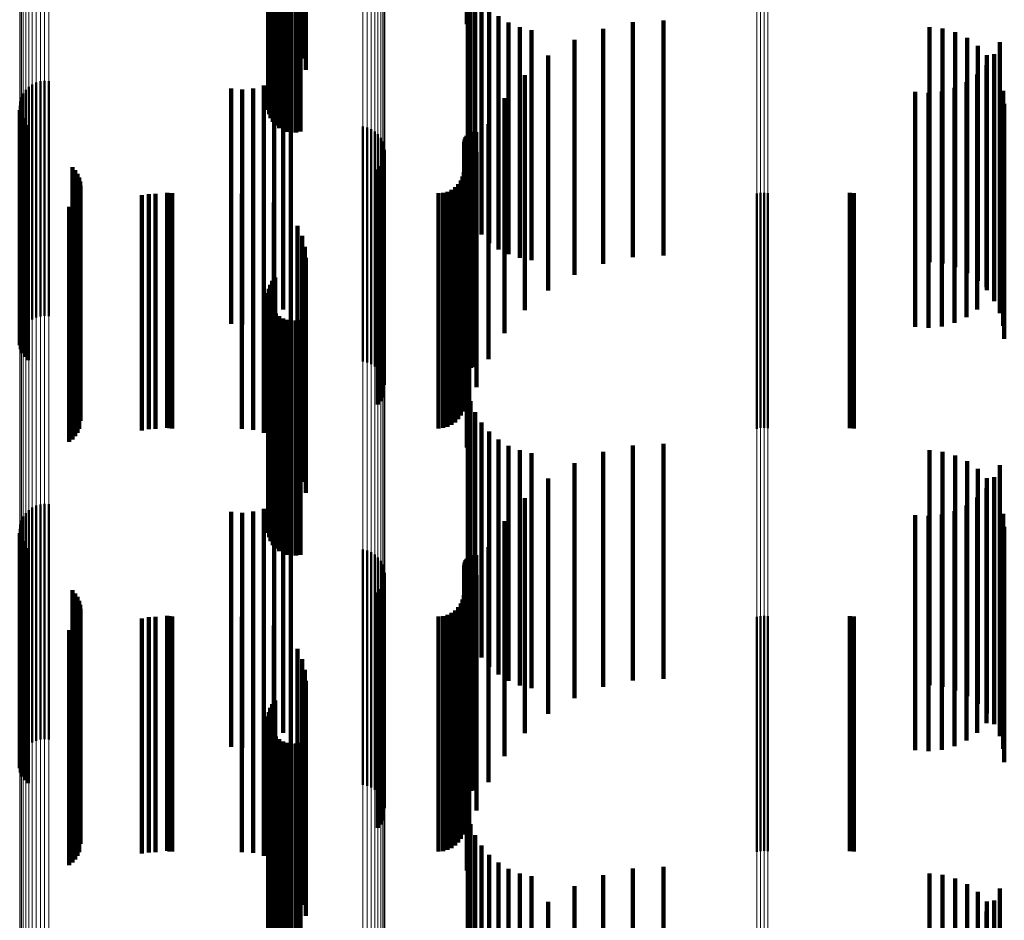
# Model space of a CAD drawing. Units: metres. Extents: x 0 to 11, y -0.4 to 0.4.
# Drawn here: x 0.1 to 0.1, y 0.2 to 0.2 of the extents above; entities that cross this region are included whole.
import ezdxf

# ---------------------------------------------------------------- set-up
doc = ezdxf.new("R2010")
doc.units = ezdxf.units.M
doc.linetypes.add('AUSGEZOGEN', pattern=[0])
doc.linetypes.add('VERDECKT2_S2', pattern=[0.009, 0.005, -0.004])
doc.layers.add('Fertigelement', color=7, linetype='AUSGEZOGEN', lineweight=50)
doc.layers.add('Standard', color=7, linetype='AUSGEZOGEN', lineweight=13)

msp = doc.modelspace()

# ---------------------------------------------------------------- linework, layer by layer
at = {"layer": 'Fertigelement', "transparency": 33554687}
for p, q in [((0.056333, 0.244155), (0.056333, 0.239155)), ((0.056378, 0.244237), (0.056378, 0.239237)), ((0.056437, 0.244311), (0.056437, 0.239311)), ((0.056288, 0.243972), (0.056288, 0.238972)), ((0.056302, 0.244065), (0.056302, 0.239065)), ((0.05629, 0.243878), (0.05629, 0.238878)), ((0.056308, 0.243786), (0.056308, 0.238786)), ((0.056341, 0.243698), (0.056341, 0.238698)), ((0.05639, 0.243617), (0.05639, 0.238617)), ((0.056451, 0.243545), (0.056451, 0.238545)), ((0.056525, 0.243486), (0.056525, 0.238486)), ((0.056607, 0.24344), (0.056607, 0.23844)), ((0.056696, 0.243409), (0.056696, 0.238409)), ((0.056789, 0.243393), (0.056789, 0.238393)), ((0.056883, 0.243394), (0.056883, 0.238394)), ((0.056976, 0.243411), (0.056976, 0.238411)), ((0.051135, 0.239299), (0.051135, 0.237901)), ((0.0512, 0.239363), (0.0512, 0.237949)), ((0.051275, 0.239416), (0.051275, 0.237988)), ((0.051358, 0.239456), (0.051358, 0.238017)), ((0.051446, 0.239481), (0.051446, 0.238036)), ((0.051537, 0.239491), (0.051537, 0.238043)), ((0.051628, 0.239485), (0.051628, 0.238039)), ((0.051042, 0.239141), (0.051042, 0.237784)), ((0.051082, 0.239224), (0.051082, 0.237845)), ((0.051006, 0.238962), (0.051006, 0.237651)), ((0.051017, 0.239053), (0.051017, 0.237719)), ((0.051012, 0.238871), (0.051012, 0.237583)), ((0.051032, 0.238782), (0.051032, 0.237517)), ((0.051067, 0.238697), (0.051067, 0.237454)), ((0.051116, 0.238619), (0.051116, 0.237396)), ((0.051177, 0.238551), (0.051177, 0.237346)), ((0.058306, 0.23852), (0.058306, 0.237322)), ((0.058395, 0.238499), (0.058395, 0.237307)), ((0.05848, 0.238464), (0.05848, 0.237281)), ((0.058557, 0.238415), (0.058557, 0.237244)), ((0.058625, 0.238354), (0.058625, 0.237199)), ((0.058682, 0.238282), (0.058682, 0.237146)), ((0.051537, 0.238043), (0.051537, 0.234491)), ((0.051628, 0.238039), (0.051628, 0.234485)), ((0.058726, 0.238202), (0.058726, 0.237086)), ((0.058756, 0.238115), (0.058756, 0.237022)), ((0.051082, 0.237845), (0.051082, 0.234224)), ((0.051135, 0.237901), (0.051135, 0.234299)), ((0.0512, 0.237949), (0.0512, 0.234363)), ((0.051275, 0.237988), (0.051275, 0.234416)), ((0.051358, 0.238017), (0.051358, 0.234456)), ((0.051446, 0.238036), (0.051446, 0.234481)), ((0.058771, 0.238025), (0.058771, 0.236955)), ((0.051006, 0.237651), (0.051006, 0.233962)), ((0.051017, 0.237719), (0.051017, 0.234053)), ((0.051042, 0.237784), (0.051042, 0.234141)), ((0.052126, 0.237655), (0.052126, 0.23668)), ((0.05868, 0.237677), (0.05868, 0.236696)), ((0.058724, 0.237757), (0.058724, 0.236756)), ((0.051012, 0.237583), (0.051012, 0.233871)), ((0.051032, 0.237517), (0.051032, 0.233782)), ((0.051067, 0.237454), (0.051067, 0.233697)), ((0.052185, 0.237589), (0.052185, 0.236631)), ((0.052233, 0.237515), (0.052233, 0.236576)), ((0.052268, 0.237434), (0.052268, 0.236516)), ((0.058622, 0.237606), (0.058622, 0.236643)), ((0.051116, 0.237396), (0.051116, 0.233619)), ((0.051177, 0.237346), (0.051177, 0.233551)), ((0.052289, 0.237349), (0.052289, 0.236452)), ((0.052297, 0.237261), (0.052297, 0.236387)), ((0.058306, 0.237322), (0.058306, 0.23352)), ((0.058395, 0.237307), (0.058395, 0.233499)), ((0.05848, 0.237281), (0.05848, 0.233464)), ((0.058557, 0.237244), (0.058557, 0.233415)), ((0.052234, 0.237006), (0.052234, 0.236198)), ((0.052269, 0.237087), (0.052269, 0.236258)), ((0.058625, 0.237199), (0.058625, 0.233354)), ((0.058682, 0.237146), (0.058682, 0.233282)), ((0.058726, 0.237086), (0.058726, 0.233202)), ((0.058756, 0.237022), (0.058756, 0.233115)), ((0.066681, 0.237093), (0.066681, 0.236262)), ((0.066757, 0.237108), (0.066757, 0.236274)), ((0.066835, 0.237112), (0.066835, 0.236277)), ((0.066913, 0.237105), (0.066913, 0.236272)), ((0.05206, 0.23681), (0.05206, 0.236052)), ((0.052129, 0.236866), (0.052129, 0.236094)), ((0.052187, 0.236932), (0.052187, 0.236143)), ((0.058771, 0.236955), (0.058771, 0.233025)), ((0.052126, 0.23668), (0.052126, 0.232655)), ((0.052185, 0.236631), (0.052185, 0.232589)), ((0.052233, 0.236576), (0.052233, 0.232515)), ((0.058622, 0.236643), (0.058622, 0.232606)), ((0.05868, 0.236696), (0.05868, 0.232677)), ((0.058724, 0.236756), (0.058724, 0.232757)), ((0.052268, 0.236516), (0.052268, 0.232434)), ((0.052289, 0.236452), (0.052289, 0.232349)), ((0.052297, 0.236387), (0.052297, 0.232261)), ((0.052234, 0.236198), (0.052234, 0.232006)), ((0.052269, 0.236258), (0.052269, 0.232087)), ((0.066681, 0.236262), (0.066681, 0.232093)), ((0.066757, 0.236274), (0.066757, 0.232108)), ((0.066835, 0.236277), (0.066835, 0.232112)), ((0.066913, 0.236272), (0.066913, 0.232105)), ((0.05206, 0.236052), (0.05206, 0.23181)), ((0.052129, 0.236094), (0.052129, 0.231866)), ((0.052187, 0.236143), (0.052187, 0.231932)), ((0.056333, 0.235155), (0.056333, 0.234823)), ((0.056378, 0.235237), (0.056378, 0.234884)), ((0.056437, 0.235311), (0.056437, 0.234939)), ((0.056288, 0.234972), (0.056288, 0.234687)), ((0.056302, 0.235065), (0.056302, 0.234757)), ((0.056437, 0.234939), (0.056437, 0.230311)), ((0.05629, 0.234878), (0.05629, 0.234617)), ((0.056302, 0.234757), (0.056302, 0.230065)), ((0.056308, 0.234786), (0.056308, 0.234549)), ((0.056333, 0.234823), (0.056333, 0.230155)), ((0.056341, 0.234698), (0.056341, 0.234483)), ((0.056378, 0.234884), (0.056378, 0.230237)), ((0.056288, 0.234687), (0.056288, 0.229972)), ((0.05629, 0.234617), (0.05629, 0.229878)), ((0.056308, 0.234549), (0.056308, 0.229786)), ((0.056341, 0.234483), (0.056341, 0.229698)), ((0.05639, 0.234617), (0.05639, 0.234423)), ((0.056451, 0.234545), (0.056451, 0.23437)), ((0.056525, 0.234486), (0.056525, 0.234326)), ((0.05639, 0.234423), (0.05639, 0.229617)), ((0.056451, 0.23437), (0.056451, 0.229545)), ((0.056525, 0.234326), (0.056525, 0.229486)), ((0.056607, 0.23444), (0.056607, 0.234292)), ((0.056607, 0.234292), (0.056607, 0.22944)), ((0.056696, 0.234409), (0.056696, 0.234269)), ((0.056789, 0.234393), (0.056789, 0.234257)), ((0.056883, 0.234394), (0.056883, 0.234258)), ((0.056976, 0.234411), (0.056976, 0.234271)), ((0.056696, 0.234269), (0.056696, 0.229409)), ((0.056789, 0.234257), (0.056789, 0.229393)), ((0.056883, 0.234258), (0.056883, 0.229394)), ((0.056976, 0.234271), (0.056976, 0.229411)), ((0.051135, 0.230299), (0.051135, 0.226485)), ((0.0512, 0.230363), (0.0512, 0.226531)), ((0.051275, 0.230416), (0.051275, 0.226568)), ((0.051358, 0.230456), (0.051358, 0.226596)), ((0.051446, 0.230481), (0.051446, 0.226614)), ((0.051537, 0.230491), (0.051537, 0.226621)), ((0.051628, 0.230485), (0.051628, 0.226617)), ((0.051042, 0.230141), (0.051042, 0.226374)), ((0.051082, 0.230224), (0.051082, 0.226432)), ((0.051006, 0.229962), (0.051006, 0.226248)), ((0.051017, 0.230053), (0.051017, 0.226312)), ((0.051012, 0.229871), (0.051012, 0.226183)), ((0.051032, 0.229782), (0.051032, 0.22612)), ((0.051067, 0.229697), (0.051067, 0.22606)), ((0.051116, 0.229619), (0.051116, 0.226005)), ((0.051177, 0.229551), (0.051177, 0.225957)), ((0.058306, 0.22952), (0.058306, 0.225935)), ((0.058395, 0.229499), (0.058395, 0.22592)), ((0.05848, 0.229464), (0.05848, 0.225895)), ((0.058557, 0.229415), (0.058557, 0.22586)), ((0.058625, 0.229354), (0.058625, 0.225817)), ((0.058682, 0.229282), (0.058682, 0.225766)), ((0.058726, 0.229202), (0.058726, 0.22571)), ((0.058756, 0.229115), (0.058756, 0.225649)), ((0.058771, 0.229025), (0.058771, 0.225585)), ((0.052126, 0.228655), (0.052126, 0.225323)), ((0.05868, 0.228677), (0.05868, 0.225339)), ((0.058724, 0.228757), (0.058724, 0.225395)), ((0.052185, 0.228589), (0.052185, 0.225276)), ((0.052233, 0.228515), (0.052233, 0.225224)), ((0.052268, 0.228434), (0.052268, 0.225167)), ((0.058622, 0.228606), (0.058622, 0.225288)), ((0.052289, 0.228349), (0.052289, 0.225106)), ((0.052297, 0.228261), (0.052297, 0.225044)), ((0.052234, 0.228006), (0.052234, 0.224864)), ((0.052269, 0.228087), (0.052269, 0.224922)), ((0.066681, 0.228093), (0.066681, 0.224925)), ((0.066757, 0.228108), (0.066757, 0.224936)), ((0.066835, 0.228112), (0.066835, 0.224939)), ((0.066913, 0.228105), (0.066913, 0.224934)), ((0.05206, 0.22781), (0.05206, 0.224726)), ((0.052129, 0.227866), (0.052129, 0.224765)), ((0.052187, 0.227932), (0.052187, 0.224812)), ((0.0512, 0.226531), (0.0512, 0.225363)), ((0.051275, 0.226568), (0.051275, 0.225416)), ((0.051358, 0.226596), (0.051358, 0.225456)), ((0.051446, 0.226614), (0.051446, 0.225481)), ((0.051537, 0.226621), (0.051537, 0.225491)), ((0.051628, 0.226617), (0.051628, 0.225485)), ((0.051042, 0.226374), (0.051042, 0.225141)), ((0.051082, 0.226432), (0.051082, 0.225224)), ((0.051135, 0.226485), (0.051135, 0.225299)), ((0.051006, 0.226248), (0.051006, 0.224962)), ((0.051012, 0.226183), (0.051012, 0.224871)), ((0.051017, 0.226312), (0.051017, 0.225053)), ((0.051032, 0.22612), (0.051032, 0.224782)), ((0.056333, 0.226155), (0.056333, 0.223555)), ((0.056378, 0.226237), (0.056378, 0.223614)), ((0.056437, 0.226311), (0.056437, 0.223666)), ((0.051067, 0.22606), (0.051067, 0.224697)), ((0.051116, 0.226005), (0.051116, 0.224619)), ((0.051177, 0.225957), (0.051177, 0.224551)), ((0.056288, 0.225972), (0.056288, 0.223426)), ((0.056302, 0.226065), (0.056302, 0.223492)), ((0.058306, 0.225935), (0.058306, 0.22452)), ((0.058395, 0.22592), (0.058395, 0.224499)), ((0.05629, 0.225878), (0.05629, 0.22336)), ((0.056308, 0.225786), (0.056308, 0.223294)), ((0.056341, 0.225698), (0.056341, 0.223232)), ((0.05848, 0.225895), (0.05848, 0.224464)), ((0.058557, 0.22586), (0.058557, 0.224415)), ((0.058625, 0.225817), (0.058625, 0.224354)), ((0.058682, 0.225766), (0.058682, 0.224282)), ((0.058726, 0.22571), (0.058726, 0.224202)), ((0.05639, 0.225617), (0.05639, 0.223175)), ((0.056451, 0.225545), (0.056451, 0.223124)), ((0.056525, 0.225486), (0.056525, 0.223082)), ((0.058756, 0.225649), (0.058756, 0.224115)), ((0.058771, 0.225585), (0.058771, 0.224025)), ((0.052126, 0.225323), (0.052126, 0.223655)), ((0.052185, 0.225276), (0.052185, 0.223589)), ((0.056607, 0.22544), (0.056607, 0.22305)), ((0.056696, 0.225409), (0.056696, 0.223028)), ((0.056789, 0.225393), (0.056789, 0.223017)), ((0.056883, 0.225394), (0.056883, 0.223017)), ((0.056976, 0.225411), (0.056976, 0.223029)), ((0.058622, 0.225288), (0.058622, 0.223606)), ((0.05868, 0.225339), (0.05868, 0.223677)), ((0.058724, 0.225395), (0.058724, 0.223757)), ((0.052233, 0.225224), (0.052233, 0.223515)), ((0.052268, 0.225167), (0.052268, 0.223434)), ((0.052289, 0.225106), (0.052289, 0.223349)), ((0.052234, 0.224864), (0.052234, 0.223006)), ((0.052269, 0.224922), (0.052269, 0.223087)), ((0.052297, 0.225044), (0.052297, 0.223261)), ((0.066681, 0.224925), (0.066681, 0.223093)), ((0.066757, 0.224936), (0.066757, 0.223108)), ((0.066835, 0.224939), (0.066835, 0.223112)), ((0.066913, 0.224934), (0.066913, 0.223105)), ((0.05206, 0.224726), (0.05206, 0.22281)), ((0.052129, 0.224765), (0.052129, 0.222866)), ((0.052187, 0.224812), (0.052187, 0.222932)), ((0.056378, 0.223614), (0.056378, 0.221237)), ((0.056437, 0.223666), (0.056437, 0.221311)), ((0.056288, 0.223426), (0.056288, 0.220972)), ((0.056302, 0.223492), (0.056302, 0.221065)), ((0.056333, 0.223555), (0.056333, 0.221155)), ((0.05629, 0.22336), (0.05629, 0.220878)), ((0.056308, 0.223294), (0.056308, 0.220786)), ((0.056341, 0.223232), (0.056341, 0.220698)), ((0.05639, 0.223175), (0.05639, 0.220617)), ((0.056451, 0.223124), (0.056451, 0.220545)), ((0.056525, 0.223082), (0.056525, 0.220486)), ((0.056607, 0.22305), (0.056607, 0.22044)), ((0.056696, 0.223028), (0.056696, 0.220409)), ((0.056789, 0.223017), (0.056789, 0.220393)), ((0.056883, 0.223017), (0.056883, 0.220394)), ((0.056976, 0.223029), (0.056976, 0.220411))]:
    msp.add_line(p, q, dxfattribs=at)
at = {"layer": 'Standard', "color": 7, "linetype": 'AUSGEZOGEN', "lineweight": 13, "transparency": 33554687}
for p, q in [((0.051275, 0.248756), (0.051275, 0.237988)), ((0.051358, 0.248787), (0.051358, 0.238017)), ((0.051446, 0.248806), (0.051446, 0.238036)), ((0.051537, 0.248814), (0.051537, 0.238043)), ((0.051628, 0.24881), (0.051628, 0.238039)), ((0.051042, 0.248543), (0.051042, 0.237784)), ((0.051082, 0.248607), (0.051082, 0.237845)), ((0.051135, 0.248665), (0.051135, 0.237901)), ((0.0512, 0.248715), (0.0512, 0.237949)), ((0.051006, 0.248404), (0.051006, 0.237651)), ((0.051017, 0.248474), (0.051017, 0.237719)), ((0.058306, 0.24806), (0.058306, 0.237322)), ((0.058395, 0.248044), (0.058395, 0.237307)), ((0.05848, 0.248017), (0.05848, 0.237281)), ((0.058557, 0.247979), (0.058557, 0.237244)), ((0.058625, 0.247931), (0.058625, 0.237199)), ((0.058682, 0.247876), (0.058682, 0.237146)), ((0.058726, 0.247813), (0.058726, 0.237086)), ((0.058756, 0.247746), (0.058756, 0.237022)), ((0.058771, 0.247676), (0.058771, 0.236955)), ((0.066681, 0.246952), (0.066681, 0.236262)), ((0.066757, 0.246964), (0.066757, 0.236274)), ((0.066835, 0.246967), (0.066835, 0.236277)), ((0.066913, 0.246962), (0.066913, 0.236272)), ((0.051537, 0.238043), (0.051537, 0.226621)), ((0.051628, 0.238039), (0.051628, 0.226617)), ((0.051082, 0.237845), (0.051082, 0.226432)), ((0.051135, 0.237901), (0.051135, 0.226485)), ((0.0512, 0.237949), (0.0512, 0.226531)), ((0.051275, 0.237988), (0.051275, 0.226568)), ((0.051358, 0.238017), (0.051358, 0.226596)), ((0.051446, 0.238036), (0.051446, 0.226614)), ((0.051006, 0.237651), (0.051006, 0.226248)), ((0.051017, 0.237719), (0.051017, 0.226312)), ((0.051042, 0.237784), (0.051042, 0.226374)), ((0.058306, 0.237322), (0.058306, 0.225935)), ((0.058395, 0.237307), (0.058395, 0.22592)), ((0.05848, 0.237281), (0.05848, 0.225895)), ((0.058557, 0.237244), (0.058557, 0.22586)), ((0.058625, 0.237199), (0.058625, 0.225817)), ((0.058682, 0.237146), (0.058682, 0.225766)), ((0.058726, 0.237086), (0.058726, 0.22571)), ((0.058756, 0.237022), (0.058756, 0.225649)), ((0.058771, 0.236955), (0.058771, 0.225585)), ((0.066681, 0.236262), (0.066681, 0.224925)), ((0.066757, 0.236274), (0.066757, 0.224936)), ((0.066835, 0.236277), (0.066835, 0.224939)), ((0.066913, 0.236272), (0.066913, 0.224934)), ((0.0512, 0.226531), (0.0512, 0.214506)), ((0.051275, 0.226568), (0.051275, 0.214542)), ((0.051358, 0.226596), (0.051358, 0.214568)), ((0.051446, 0.226614), (0.051446, 0.214585)), ((0.051537, 0.226621), (0.051537, 0.214592)), ((0.051628, 0.226617), (0.051628, 0.214588)), ((0.051042, 0.226374), (0.051042, 0.214358)), ((0.051082, 0.226432), (0.051082, 0.214413)), ((0.051135, 0.226485), (0.051135, 0.214463)), ((0.051006, 0.226248), (0.051006, 0.214238)), ((0.051017, 0.226312), (0.051017, 0.214299)), ((0.058306, 0.225935), (0.058306, 0.213942)), ((0.058395, 0.22592), (0.058395, 0.213928)), ((0.05848, 0.225895), (0.05848, 0.213904)), ((0.058557, 0.22586), (0.058557, 0.213871)), ((0.058625, 0.225817), (0.058625, 0.21383)), ((0.058682, 0.225766), (0.058682, 0.213782)), ((0.058726, 0.22571), (0.058726, 0.213729)), ((0.058756, 0.225649), (0.058756, 0.213671)), ((0.058771, 0.225585), (0.058771, 0.21361)), ((0.066681, 0.224925), (0.066681, 0.212986)), ((0.066757, 0.224936), (0.066757, 0.212996)), ((0.066835, 0.224939), (0.066835, 0.212999)), ((0.066913, 0.224934), (0.066913, 0.212994))]:
    msp.add_line(p, q, dxfattribs=at)
at = {"layer": 'Standard', "color": 253, "linetype": 'VERDECKT2_S2', "lineweight": 140, "transparency": 33554687}
for p, q in [((0.056774, 0.245603), (0.056774, 0.240603)), ((0.060515, 0.245694), (0.060515, 0.240694)), ((0.05691, 0.245408), (0.05691, 0.240408)), ((0.05701, 0.245193), (0.05701, 0.240193)), ((0.057071, 0.244964), (0.057071, 0.239964)), ((0.057092, 0.244728), (0.057092, 0.239728)), ((0.056333, 0.244155), (0.056333, 0.239155)), ((0.056378, 0.244237), (0.056378, 0.239237)), ((0.056437, 0.244311), (0.056437, 0.239311)), ((0.056288, 0.243972), (0.056288, 0.238972)), ((0.056302, 0.244065), (0.056302, 0.239065)), ((0.05629, 0.243878), (0.05629, 0.238878)), ((0.056308, 0.243786), (0.056308, 0.238786)), ((0.056341, 0.243698), (0.056341, 0.238698)), ((0.05639, 0.243617), (0.05639, 0.238617)), ((0.056451, 0.243545), (0.056451, 0.238545)), ((0.056525, 0.243486), (0.056525, 0.238486)), ((0.056607, 0.24344), (0.056607, 0.23844)), ((0.056696, 0.243409), (0.056696, 0.238409)), ((0.056789, 0.243393), (0.056789, 0.238393)), ((0.056883, 0.243394), (0.056883, 0.238394)), ((0.056976, 0.243411), (0.056976, 0.238411)), ((0.060535, 0.241929), (0.060535, 0.236929)), ((0.060594, 0.24168), (0.060594, 0.23668)), ((0.060692, 0.241444), (0.060692, 0.236444)), ((0.060825, 0.241226), (0.060825, 0.236226)), ((0.060991, 0.241031), (0.060991, 0.236036)), ((0.061185, 0.240865), (0.061185, 0.235907)), ((0.064696, 0.240774), (0.064696, 0.235774)), ((0.061403, 0.240731), (0.061403, 0.235802)), ((0.061639, 0.240633), (0.061639, 0.235726)), ((0.061887, 0.240572), (0.061887, 0.235679)), ((0.063411, 0.240599), (0.063411, 0.235599)), ((0.064047, 0.240738), (0.064047, 0.235738)), ((0.07035, 0.240635), (0.07035, 0.235635)), ((0.070628, 0.240604), (0.070628, 0.235604)), ((0.062806, 0.240362), (0.062806, 0.235362)), ((0.070897, 0.240526), (0.070897, 0.235526)), ((0.071149, 0.240403), (0.071149, 0.235403)), ((0.071376, 0.240239), (0.071376, 0.235239)), ((0.071845, 0.240315), (0.071845, 0.235479)), ((0.062246, 0.240031), (0.062246, 0.235031)), ((0.071572, 0.240038), (0.071572, 0.235038)), ((0.071727, 0.240059), (0.071727, 0.235281)), ((0.056775, 0.239794), (0.056775, 0.235075)), ((0.071566, 0.239827), (0.071566, 0.235101)), ((0.07173, 0.239807), (0.07173, 0.234807)), ((0.056608, 0.239626), (0.056608, 0.234945)), ((0.061746, 0.239615), (0.061746, 0.234615)), ((0.071368, 0.239626), (0.071368, 0.234945)), ((0.071847, 0.239553), (0.071847, 0.234553)), ((0.0555, 0.239326), (0.0555, 0.234712)), ((0.055736, 0.239306), (0.055736, 0.234696)), ((0.055972, 0.239328), (0.055972, 0.234713)), ((0.0562, 0.239389), (0.0562, 0.234761)), ((0.056414, 0.23949), (0.056414, 0.234839)), ((0.070884, 0.239341), (0.070884, 0.234723)), ((0.071138, 0.239462), (0.071138, 0.234818)), ((0.061318, 0.239125), (0.061318, 0.234125)), ((0.07005, 0.239257), (0.07005, 0.234658)), ((0.070331, 0.239236), (0.070331, 0.234642)), ((0.070612, 0.239265), (0.070612, 0.234664)), ((0.071918, 0.239282), (0.071918, 0.234282)), ((0.071942, 0.239003), (0.071942, 0.234003)), ((0.051012, 0.238871), (0.051012, 0.237583)), ((0.051032, 0.238782), (0.051032, 0.237517)), ((0.051067, 0.238697), (0.051067, 0.237454)), ((0.051116, 0.238619), (0.051116, 0.237396)), ((0.051177, 0.238551), (0.051177, 0.237346)), ((0.060973, 0.238573), (0.060973, 0.233573)), ((0.060471, 0.23826), (0.060471, 0.233884)), ((0.060487, 0.238294), (0.060487, 0.233911)), ((0.060508, 0.238325), (0.060508, 0.233935)), ((0.0606, 0.23839), (0.0606, 0.233985)), ((0.060636, 0.2384), (0.060636, 0.233993)), ((0.060673, 0.238404), (0.060673, 0.233996)), ((0.060711, 0.238401), (0.060711, 0.233994)), ((0.060458, 0.238186), (0.060458, 0.233827)), ((0.060461, 0.238224), (0.060461, 0.233856)), ((0.060721, 0.237974), (0.060721, 0.232974)), ((0.052126, 0.237655), (0.052126, 0.23668)), ((0.05868, 0.237677), (0.05868, 0.236696)), ((0.058724, 0.237757), (0.058724, 0.236756)), ((0.051012, 0.237583), (0.051012, 0.233871)), ((0.051032, 0.237517), (0.051032, 0.233782)), ((0.051067, 0.237454), (0.051067, 0.233697)), ((0.052185, 0.237589), (0.052185, 0.236631)), ((0.052233, 0.237515), (0.052233, 0.236576)), ((0.052268, 0.237434), (0.052268, 0.236516)), ((0.058622, 0.237606), (0.058622, 0.236643)), ((0.060425, 0.237458), (0.060425, 0.233262)), ((0.06045, 0.23755), (0.06045, 0.233333)), ((0.051116, 0.237396), (0.051116, 0.233619)), ((0.051177, 0.237346), (0.051177, 0.233551)), ((0.052289, 0.237349), (0.052289, 0.236452)), ((0.052297, 0.237261), (0.052297, 0.236387)), ((0.060264, 0.237227), (0.060264, 0.233082)), ((0.060331, 0.237294), (0.060331, 0.233134)), ((0.060385, 0.237372), (0.060385, 0.233195)), ((0.060566, 0.237342), (0.060566, 0.232342)), ((0.052234, 0.237006), (0.052234, 0.236198)), ((0.052269, 0.237087), (0.052269, 0.236258)), ((0.053604, 0.237057), (0.053604, 0.232057)), ((0.05375, 0.237081), (0.05375, 0.232081)), ((0.053897, 0.237089), (0.053897, 0.232089)), ((0.054141, 0.237111), (0.054141, 0.232992)), ((0.054194, 0.237103), (0.054194, 0.232986)), ((0.054248, 0.2371), (0.054248, 0.232984)), ((0.055732, 0.237089), (0.055732, 0.232089)), ((0.055968, 0.237068), (0.055968, 0.232068)), ((0.056197, 0.237007), (0.056197, 0.232007)), ((0.059914, 0.2371), (0.059914, 0.232984)), ((0.060009, 0.237108), (0.060009, 0.23299)), ((0.0601, 0.237133), (0.0601, 0.233009)), ((0.060186, 0.237173), (0.060186, 0.23304)), ((0.068657, 0.237107), (0.068657, 0.232989)), ((0.068744, 0.2371), (0.068744, 0.232984)), ((0.05206, 0.23681), (0.05206, 0.236052)), ((0.052129, 0.236866), (0.052129, 0.236094)), ((0.052187, 0.236932), (0.052187, 0.236143)), ((0.056412, 0.236906), (0.056412, 0.231906)), ((0.052126, 0.23668), (0.052126, 0.232655)), ((0.052185, 0.236631), (0.052185, 0.232589)), ((0.052233, 0.236576), (0.052233, 0.232515)), ((0.056774, 0.236603), (0.056774, 0.231603)), ((0.058622, 0.236643), (0.058622, 0.232606)), ((0.05868, 0.236696), (0.05868, 0.232677)), ((0.058724, 0.236756), (0.058724, 0.232757)), ((0.060515, 0.236694), (0.060515, 0.231694)), ((0.052268, 0.236516), (0.052268, 0.232434)), ((0.052289, 0.236452), (0.052289, 0.232349)), ((0.052297, 0.236387), (0.052297, 0.232261)), ((0.05691, 0.236408), (0.05691, 0.231408)), ((0.052234, 0.236198), (0.052234, 0.232006)), ((0.052269, 0.236258), (0.052269, 0.232087)), ((0.05701, 0.236193), (0.05701, 0.231193)), ((0.05206, 0.236052), (0.05206, 0.23181)), ((0.052129, 0.236094), (0.052129, 0.231866)), ((0.052187, 0.236143), (0.052187, 0.231932)), ((0.057071, 0.235964), (0.057071, 0.230964)), ((0.060991, 0.236036), (0.060991, 0.236036)), ((0.061185, 0.235907), (0.061185, 0.235907)), ((0.061403, 0.235802), (0.061403, 0.235802)), ((0.057092, 0.235728), (0.057092, 0.230728)), ((0.061639, 0.235726), (0.061639, 0.235726)), ((0.061887, 0.235679), (0.061887, 0.235679)), ((0.071845, 0.235479), (0.071845, 0.235479)), ((0.056333, 0.235155), (0.056333, 0.234823)), ((0.056378, 0.235237), (0.056378, 0.234884)), ((0.056437, 0.235311), (0.056437, 0.234939)), ((0.071727, 0.235281), (0.071727, 0.235281)), ((0.056288, 0.234972), (0.056288, 0.234687)), ((0.056302, 0.235065), (0.056302, 0.234757)), ((0.056437, 0.234939), (0.056437, 0.230311)), ((0.056608, 0.234945), (0.056608, 0.234626)), ((0.056775, 0.235075), (0.056775, 0.235075)), ((0.071368, 0.234945), (0.071368, 0.234626)), ((0.071566, 0.235101), (0.071566, 0.235101)), ((0.0555, 0.234712), (0.0555, 0.234326)), ((0.055736, 0.234696), (0.055736, 0.234306)), ((0.055972, 0.234713), (0.055972, 0.234328)), ((0.0562, 0.234761), (0.0562, 0.234389)), ((0.05629, 0.234878), (0.05629, 0.234617)), ((0.056302, 0.234757), (0.056302, 0.230065)), ((0.056308, 0.234786), (0.056308, 0.234549)), ((0.056333, 0.234823), (0.056333, 0.230155)), ((0.056341, 0.234698), (0.056341, 0.234483)), ((0.056378, 0.234884), (0.056378, 0.230237)), ((0.056414, 0.234839), (0.056414, 0.23449)), ((0.070884, 0.234723), (0.070884, 0.234341)), ((0.071138, 0.234818), (0.071138, 0.234462)), ((0.056288, 0.234687), (0.056288, 0.229972)), ((0.05629, 0.234617), (0.05629, 0.229878)), ((0.056308, 0.234549), (0.056308, 0.229786)), ((0.056341, 0.234483), (0.056341, 0.229698)), ((0.05639, 0.234617), (0.05639, 0.234423)), ((0.056451, 0.234545), (0.056451, 0.23437)), ((0.056525, 0.234486), (0.056525, 0.234326)), ((0.07005, 0.234658), (0.07005, 0.234257)), ((0.070331, 0.234642), (0.070331, 0.234236)), ((0.070612, 0.234664), (0.070612, 0.234265)), ((0.05639, 0.234423), (0.05639, 0.229617)), ((0.056451, 0.23437), (0.056451, 0.229545)), ((0.056525, 0.234326), (0.056525, 0.229486)), ((0.056607, 0.23444), (0.056607, 0.234292)), ((0.056607, 0.234292), (0.056607, 0.22944)), ((0.056696, 0.234409), (0.056696, 0.234269)), ((0.056789, 0.234393), (0.056789, 0.234257)), ((0.056883, 0.234394), (0.056883, 0.234258)), ((0.056976, 0.234411), (0.056976, 0.234271)), ((0.056696, 0.234269), (0.056696, 0.229409)), ((0.056789, 0.234257), (0.056789, 0.229393)), ((0.056883, 0.234258), (0.056883, 0.229394)), ((0.056976, 0.234271), (0.056976, 0.229411)), ((0.060461, 0.233856), (0.060461, 0.233224)), ((0.060471, 0.233884), (0.060471, 0.23326)), ((0.060487, 0.233911), (0.060487, 0.233294)), ((0.060508, 0.233935), (0.060508, 0.233325)), ((0.0606, 0.233985), (0.0606, 0.23339)), ((0.060636, 0.233993), (0.060636, 0.2334)), ((0.060673, 0.233996), (0.060673, 0.233404)), ((0.060711, 0.233994), (0.060711, 0.233401)), ((0.060458, 0.233827), (0.060458, 0.233186)), ((0.060425, 0.233262), (0.060425, 0.232458)), ((0.06045, 0.233333), (0.06045, 0.23255)), ((0.060186, 0.23304), (0.060186, 0.232173)), ((0.060264, 0.233082), (0.060264, 0.232227)), ((0.060331, 0.233134), (0.060331, 0.232294)), ((0.060385, 0.233195), (0.060385, 0.232372)), ((0.054141, 0.232992), (0.054141, 0.232111)), ((0.054194, 0.232986), (0.054194, 0.232103)), ((0.054248, 0.232984), (0.054248, 0.2321)), ((0.059914, 0.232984), (0.059914, 0.2321)), ((0.060009, 0.23299), (0.060009, 0.232108)), ((0.0601, 0.233009), (0.0601, 0.232133)), ((0.060535, 0.232929), (0.060535, 0.227929)), ((0.068657, 0.232989), (0.068657, 0.232107)), ((0.068744, 0.232984), (0.068744, 0.2321)), ((0.060594, 0.23268), (0.060594, 0.22768)), ((0.060692, 0.232444), (0.060692, 0.227444)), ((0.060825, 0.232226), (0.060825, 0.227226)), ((0.060991, 0.232031), (0.060991, 0.227031)), ((0.061185, 0.231865), (0.061185, 0.226865)), ((0.064696, 0.231774), (0.064696, 0.226774)), ((0.061403, 0.231731), (0.061403, 0.226731)), ((0.061639, 0.231633), (0.061639, 0.226633)), ((0.061887, 0.231572), (0.061887, 0.226572)), ((0.063411, 0.231599), (0.063411, 0.226599)), ((0.064047, 0.231738), (0.064047, 0.226738)), ((0.07035, 0.231635), (0.07035, 0.226635)), ((0.070628, 0.231604), (0.070628, 0.226604)), ((0.062806, 0.231362), (0.062806, 0.226362)), ((0.070897, 0.231526), (0.070897, 0.226526)), ((0.071149, 0.231403), (0.071149, 0.226403)), ((0.071376, 0.231239), (0.071376, 0.226239)), ((0.071845, 0.231315), (0.071845, 0.226315)), ((0.062246, 0.231031), (0.062246, 0.226031)), ((0.071572, 0.231038), (0.071572, 0.226038)), ((0.071727, 0.231059), (0.071727, 0.226059)), ((0.056775, 0.230794), (0.056775, 0.225794)), ((0.071566, 0.230827), (0.071566, 0.225827)), ((0.07173, 0.230807), (0.07173, 0.225807)), ((0.056608, 0.230626), (0.056608, 0.225626)), ((0.061746, 0.230615), (0.061746, 0.225615)), ((0.071368, 0.230626), (0.071368, 0.225626)), ((0.071847, 0.230553), (0.071847, 0.225553)), ((0.0555, 0.230326), (0.0555, 0.225326)), ((0.055736, 0.230306), (0.055736, 0.225306)), ((0.055972, 0.230328), (0.055972, 0.225328)), ((0.0562, 0.230389), (0.0562, 0.225389)), ((0.056414, 0.23049), (0.056414, 0.22549)), ((0.070884, 0.230341), (0.070884, 0.225341)), ((0.071138, 0.230462), (0.071138, 0.225462)), ((0.061318, 0.230125), (0.061318, 0.225125)), ((0.07005, 0.230257), (0.07005, 0.225257)), ((0.070331, 0.230236), (0.070331, 0.225236)), ((0.070612, 0.230265), (0.070612, 0.225265)), ((0.071918, 0.230282), (0.071918, 0.225282)), ((0.071942, 0.230003), (0.071942, 0.225003)), ((0.051012, 0.229871), (0.051012, 0.226183)), ((0.051032, 0.229782), (0.051032, 0.22612)), ((0.051067, 0.229697), (0.051067, 0.22606)), ((0.051116, 0.229619), (0.051116, 0.226005)), ((0.051177, 0.229551), (0.051177, 0.225957)), ((0.060973, 0.229573), (0.060973, 0.224573)), ((0.060471, 0.22926), (0.060471, 0.22426)), ((0.060487, 0.229294), (0.060487, 0.224294)), ((0.060508, 0.229325), (0.060508, 0.224325)), ((0.0606, 0.22939), (0.0606, 0.22439)), ((0.060636, 0.2294), (0.060636, 0.2244)), ((0.060673, 0.229404), (0.060673, 0.224404)), ((0.060711, 0.229401), (0.060711, 0.224401)), ((0.060458, 0.229186), (0.060458, 0.224186)), ((0.060461, 0.229224), (0.060461, 0.224224)), ((0.060721, 0.228974), (0.060721, 0.223974)), ((0.052126, 0.228655), (0.052126, 0.225323)), ((0.05868, 0.228677), (0.05868, 0.225339)), ((0.058724, 0.228757), (0.058724, 0.225395)), ((0.052185, 0.228589), (0.052185, 0.225276)), ((0.052233, 0.228515), (0.052233, 0.225224)), ((0.052268, 0.228434), (0.052268, 0.225167)), ((0.058622, 0.228606), (0.058622, 0.225288)), ((0.060425, 0.228458), (0.060425, 0.223458)), ((0.06045, 0.22855), (0.06045, 0.22355)), ((0.052289, 0.228349), (0.052289, 0.225106)), ((0.052297, 0.228261), (0.052297, 0.225044)), ((0.060264, 0.228227), (0.060264, 0.223227)), ((0.060331, 0.228294), (0.060331, 0.223294)), ((0.060385, 0.228372), (0.060385, 0.223372)), ((0.060566, 0.228342), (0.060566, 0.223342)), ((0.052234, 0.228006), (0.052234, 0.224864)), ((0.052269, 0.228087), (0.052269, 0.224922)), ((0.053604, 0.228057), (0.053604, 0.223057)), ((0.05375, 0.228081), (0.05375, 0.223081)), ((0.053897, 0.228089), (0.053897, 0.223089)), ((0.054141, 0.228111), (0.054141, 0.223111)), ((0.054194, 0.228103), (0.054194, 0.223103)), ((0.054248, 0.2281), (0.054248, 0.2231)), ((0.055732, 0.228089), (0.055732, 0.223089)), ((0.055968, 0.228068), (0.055968, 0.223068)), ((0.056197, 0.228007), (0.056197, 0.223007)), ((0.059914, 0.2281), (0.059914, 0.2231)), ((0.060009, 0.228108), (0.060009, 0.223108)), ((0.0601, 0.228133), (0.0601, 0.223133)), ((0.060186, 0.228173), (0.060186, 0.223173)), ((0.068657, 0.228107), (0.068657, 0.223107)), ((0.068744, 0.2281), (0.068744, 0.2231)), ((0.05206, 0.22781), (0.05206, 0.224726)), ((0.052129, 0.227866), (0.052129, 0.224765)), ((0.052187, 0.227932), (0.052187, 0.224812)), ((0.056412, 0.227906), (0.056412, 0.222906)), ((0.056774, 0.227603), (0.056774, 0.222603)), ((0.060515, 0.227694), (0.060515, 0.222694)), ((0.05691, 0.227408), (0.05691, 0.222408)), ((0.05701, 0.227193), (0.05701, 0.222193)), ((0.057071, 0.226964), (0.057071, 0.221964)), ((0.057092, 0.226728), (0.057092, 0.221728)), ((0.051012, 0.226183), (0.051012, 0.224871)), ((0.051032, 0.22612), (0.051032, 0.224782)), ((0.056333, 0.226155), (0.056333, 0.223555)), ((0.056378, 0.226237), (0.056378, 0.223614)), ((0.056437, 0.226311), (0.056437, 0.223666)), ((0.051067, 0.22606), (0.051067, 0.224697)), ((0.051116, 0.226005), (0.051116, 0.224619)), ((0.051177, 0.225957), (0.051177, 0.224551)), ((0.056288, 0.225972), (0.056288, 0.223426)), ((0.056302, 0.226065), (0.056302, 0.223492)), ((0.05629, 0.225878), (0.05629, 0.22336)), ((0.056308, 0.225786), (0.056308, 0.223294)), ((0.056341, 0.225698), (0.056341, 0.223232)), ((0.05639, 0.225617), (0.05639, 0.223175)), ((0.056451, 0.225545), (0.056451, 0.223124)), ((0.056525, 0.225486), (0.056525, 0.223082)), ((0.052126, 0.225323), (0.052126, 0.223655)), ((0.052185, 0.225276), (0.052185, 0.223589)), ((0.056607, 0.22544), (0.056607, 0.22305)), ((0.056696, 0.225409), (0.056696, 0.223028)), ((0.056789, 0.225393), (0.056789, 0.223017)), ((0.056883, 0.225394), (0.056883, 0.223017)), ((0.056976, 0.225411), (0.056976, 0.223029)), ((0.058622, 0.225288), (0.058622, 0.223606)), ((0.05868, 0.225339), (0.05868, 0.223677)), ((0.058724, 0.225395), (0.058724, 0.223757)), ((0.052233, 0.225224), (0.052233, 0.223515)), ((0.052268, 0.225167), (0.052268, 0.223434)), ((0.052289, 0.225106), (0.052289, 0.223349)), ((0.052234, 0.224864), (0.052234, 0.223006)), ((0.052269, 0.224922), (0.052269, 0.223087)), ((0.052297, 0.225044), (0.052297, 0.223261)), ((0.05206, 0.224726), (0.05206, 0.22281)), ((0.052129, 0.224765), (0.052129, 0.222866)), ((0.052187, 0.224812), (0.052187, 0.222932)), ((0.060535, 0.223929), (0.060535, 0.218929)), ((0.056378, 0.223614), (0.056378, 0.221237)), ((0.056437, 0.223666), (0.056437, 0.221311)), ((0.060594, 0.22368), (0.060594, 0.21868)), ((0.056288, 0.223426), (0.056288, 0.220972)), ((0.056302, 0.223492), (0.056302, 0.221065)), ((0.056333, 0.223555), (0.056333, 0.221155)), ((0.060692, 0.223444), (0.060692, 0.218444)), ((0.05629, 0.22336), (0.05629, 0.220878)), ((0.056308, 0.223294), (0.056308, 0.220786)), ((0.056341, 0.223232), (0.056341, 0.220698)), ((0.060825, 0.223226), (0.060825, 0.218226)), ((0.05639, 0.223175), (0.05639, 0.220617)), ((0.056451, 0.223124), (0.056451, 0.220545)), ((0.056525, 0.223082), (0.056525, 0.220486)), ((0.056607, 0.22305), (0.056607, 0.22044)), ((0.056696, 0.223028), (0.056696, 0.220409)), ((0.056789, 0.223017), (0.056789, 0.220393)), ((0.056883, 0.223017), (0.056883, 0.220394)), ((0.056976, 0.223029), (0.056976, 0.220411)), ((0.060991, 0.223031), (0.060991, 0.218031)), ((0.061185, 0.222865), (0.061185, 0.217865)), ((0.064696, 0.222774), (0.064696, 0.221164)), ((0.061403, 0.222731), (0.061403, 0.217731)), ((0.061639, 0.222633), (0.061639, 0.217633)), ((0.061887, 0.222572), (0.061887, 0.217572)), ((0.063411, 0.222599), (0.063411, 0.221041)), ((0.064047, 0.222738), (0.064047, 0.221139)), ((0.07035, 0.222635), (0.07035, 0.221066)), ((0.070628, 0.222604), (0.070628, 0.221044)), ((0.062806, 0.222362), (0.062806, 0.220873)), ((0.070897, 0.222526), (0.070897, 0.220989)), ((0.071149, 0.222403), (0.071149, 0.220902)), ((0.071376, 0.222239), (0.071376, 0.220786)), ((0.071845, 0.222315), (0.071845, 0.217315)), ((0.062246, 0.222031), (0.062246, 0.220639)), ((0.071572, 0.222038), (0.071572, 0.220644)), ((0.071727, 0.222059), (0.071727, 0.217059)), ((0.056775, 0.221794), (0.056775, 0.216794)), ((0.071566, 0.221827), (0.071566, 0.216827)), ((0.07173, 0.221807), (0.07173, 0.220481))]:
    msp.add_line(p, q, dxfattribs=at)

doc.saveas('drawing.dxf')
